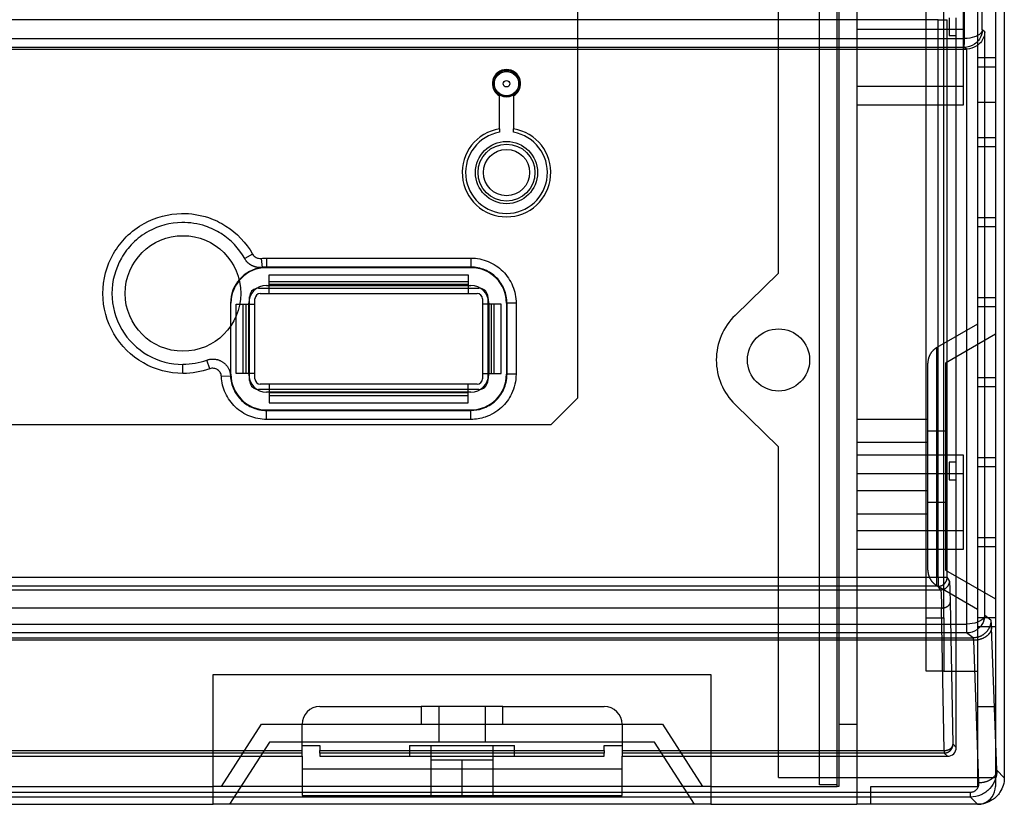
# Model space of a CAD drawing. Units: millimetres. Extents: x 13 to 1433, y 15 to 1019.
# Drawn here: x 630 to 685, y 347 to 391 of the extents above; entities that cross this region are included whole.
import ezdxf
from ezdxf.lldxf.tags import DXFTag

# ---------------------------------------------------------------- set-up
doc = ezdxf.new("R2010")
doc.units = ezdxf.units.MM
doc.layers.add('2', color=7, linetype='CONTINUOUS')
tags = doc.linetypes.add('HIDDEN', pattern=[0.5, 0.25, -0.25]).pattern_tags.tags
tags[6:7] = [DXFTag(74, 4), DXFTag(75, 0), DXFTag(340, '0'), DXFTag(46, 0.0), DXFTag(50, 0.0), DXFTag(44, 0.0), DXFTag(45, 0.0)]
tags[4:5] = [DXFTag(74, 4), DXFTag(75, 0), DXFTag(340, '0'), DXFTag(46, 0.0), DXFTag(50, 0.0), DXFTag(44, 0.0), DXFTag(45, 0.0)]

msp = doc.modelspace()

# ---------------------------------------------------------------- linework, layer by layer
at = {"layer": '2', "color": 9, "linetype": 'HIDDEN'}
for p, q in [((684.774, 433.876), (684.774, 348.376)), ((672.574, 376.761), (672.574, 428.664)), ((683.774, 426.876), (683.774, 354.376)), ((680.874, 357.376), (680.874, 423.876)), ((681.874, 357.376), (681.874, 423.876)), ((684.774, 388.876), (683.774, 388.876)), ((683.774, 388.376), (684.774, 388.376)), ((683.774, 386.376), (684.774, 386.376)), ((684.774, 384.376), (683.774, 384.376)), ((683.774, 383.876), (684.774, 383.876)), ((684.774, 379.876), (683.774, 379.876)), ((683.774, 379.376), (684.774, 379.376)), ((670.132, 374.384), (672.574, 376.761)), ((684.774, 375.376), (683.774, 375.376)), ((683.774, 374.876), (684.774, 374.876)), ((683.774, 373.895), (681.474, 372.568)), ((684.774, 373.318), (681.974, 371.702)), ((681.474, 359.184), (681.474, 372.568)), ((680.974, 360.051), (680.974, 371.701)), ((681.974, 371.702), (681.974, 360.05)), ((684.774, 370.876), (683.774, 370.876)), ((683.774, 370.376), (684.774, 370.376)), ((672.574, 366.991), (670.132, 369.368)), ((681.974, 367.876), (680.974, 367.876)), ((672.574, 348.376), (672.574, 366.991)), ((684.774, 366.376), (683.774, 366.376)), ((683.774, 365.876), (684.774, 365.876)), ((680.974, 363.876), (681.974, 363.876)), ((684.774, 361.876), (683.774, 361.876)), ((683.774, 361.376), (684.774, 361.376)), ((681.974, 360.05), (684.774, 358.434)), ((681.474, 359.184), (683.774, 357.856)), ((680.874, 354.376), (680.874, 357.376)), ((680.874, 357.376), (681.874, 357.376)), ((681.874, 357.376), (681.874, 354.376)), ((684.774, 357.376), (683.774, 357.376)), ((683.774, 356.876), (684.774, 356.876)), ((681.874, 354.376), (680.874, 354.376)), ((681.874, 354.376), (683.774, 354.376)), ((683.774, 354.376), (683.774, 348.376)), ((683.774, 352.376), (684.774, 352.376)), ((672.574, 348.376), (683.774, 348.376)), ((683.774, 348.376), (683.774, 347.876)), ((683.774, 348.376), (684.774, 348.376)), ((684.774, 348.376), (684.774, 347.876)), ((677.774, 346.876), (677.774, 347.876)), ((677.774, 347.876), (683.774, 347.876))]:
    msp.add_line(p, q, dxfattribs=at)
at = {"layer": '2', "color": 40, "linetype": 'Continuous'}
for p, q in [((685.274, 433.377), (685.274, 348.375)), ((683.033, 389.955), (683.033, 420.181)), ((684.033, 390.442), (684.033, 419.694)), ((684.172, 390.338), (684.033, 390.442)), ((266.514, 389.955), (683.033, 389.955)), ((684.172, 357.504), (684.172, 390.338)), ((266.408, 389.364), (683.139, 389.364)), ((683.016, 389.456), (266.531, 389.456)), ((683.139, 389.364), (683.016, 389.456)), ((683.173, 389.364), (683.139, 389.364)), ((683.173, 357.017), (683.173, 389.364)), ((643.774, 376.068), (655.274, 376.068)), ((642.774, 371.068), (642.774, 375.068)), ((656.274, 375.068), (656.274, 371.068)), ((655.274, 370.068), (643.774, 370.068)), ((684.522, 357.242), (684.172, 357.504)), ((266.374, 357.017), (683.173, 357.017)), ((684.849, 348.8), (684.557, 356.825)), ((683.558, 356.103), (265.99, 356.103)), ((266.024, 356.242), (683.523, 356.242)), ((683.156, 356.517), (266.391, 356.517)), ((683.523, 356.242), (683.156, 356.517)), ((683.85, 348.078), (683.558, 356.103)), ((685.274, 348.375), (684.849, 348.8)), ((266.178, 347.559), (683.369, 347.559)), ((683.369, 347.282), (266.178, 347.282)), ((683.369, 347.282), (683.369, 347.559)), ((683.774, 346.876), (683.369, 347.282)), ((668.774, 346.876), (640.774, 346.876)), ((683.774, 346.876), (676.974, 346.876))]:
    msp.add_line(p, q, dxfattribs=at)
at = {"layer": '2', "color": 121, "linetype": 'HIDDEN'}
for p, q in [((674.874, 347.976), (674.874, 425.876)), ((675.874, 347.876), (675.874, 425.876)), ((675.974, 425.876), (675.974, 347.876)), ((676.974, 425.876), (676.974, 346.876)), ((682.974, 386.226), (682.974, 391.526)), ((682.974, 390.476), (676.974, 390.476)), ((676.974, 387.276), (682.974, 387.276)), ((676.974, 386.226), (682.974, 386.226)), ((680.974, 368.526), (676.974, 368.526)), ((680.974, 367.226), (676.974, 367.226)), ((682.974, 366.526), (676.974, 366.526)), ((682.974, 361.226), (682.974, 366.526)), ((682.974, 365.476), (676.974, 365.476)), ((676.974, 364.526), (680.974, 364.526)), ((676.974, 363.226), (680.974, 363.226)), ((676.974, 362.276), (682.974, 362.276)), ((676.974, 361.226), (682.974, 361.226)), ((640.774, 354.176), (668.774, 354.176)), ((640.774, 346.876), (640.774, 354.176)), ((668.774, 354.176), (668.774, 346.876)), ((657.074, 352.376), (652.474, 352.376)), ((652.474, 352.376), (652.474, 351.376)), ((653.474, 352.376), (653.474, 350.376)), ((656.074, 352.376), (656.074, 350.376)), ((657.074, 351.376), (657.074, 352.376)), ((641.242, 347.876), (643.492, 351.376)), ((643.492, 351.376), (666.055, 351.376)), ((666.055, 351.376), (668.307, 347.876)), ((675.974, 351.376), (676.974, 351.376)), ((643.952, 350.376), (641.702, 346.876)), ((665.595, 350.376), (643.952, 350.376)), ((667.845, 346.876), (665.595, 350.376)), ((488.774, 347.876), (640.774, 347.876)), ((641.242, 347.876), (640.774, 347.876)), ((668.307, 347.876), (641.242, 347.876)), ((668.774, 347.876), (668.307, 347.876)), ((668.774, 347.876), (675.874, 347.876)), ((675.874, 347.976), (674.874, 347.976)), ((675.974, 347.876), (675.874, 347.876))]:
    msp.add_line(p, q, dxfattribs=at)
at = {"layer": '2', "color": 6, "linetype": 'HIDDEN'}
for p, q in [((661.274, 413.718), (661.274, 369.718)), ((643.924, 376.668), (655.124, 376.668)), ((643.924, 376.118), (643.924, 376.668)), ((655.124, 376.668), (655.124, 376.118)), ((655.124, 376.273), (643.924, 376.273)), ((643.924, 376.068), (643.924, 376.118)), ((655.124, 376.118), (643.924, 376.118)), ((655.124, 376.118), (655.124, 376.068)), ((643.924, 375.918), (655.124, 375.918)), ((642.074, 371.118), (642.074, 375.018)), ((642.074, 375.018), (642.624, 375.018)), ((642.469, 371.118), (642.469, 375.018)), ((642.624, 375.018), (642.774, 375.018)), ((642.624, 371.118), (642.624, 375.018)), ((642.824, 375.381), (642.824, 375.418)), ((642.824, 371.118), (642.824, 375.018)), ((656.224, 375.418), (656.224, 375.381)), ((656.224, 375.018), (656.224, 371.118)), ((656.424, 375.018), (656.274, 375.018)), ((656.974, 375.018), (656.424, 375.018)), ((656.424, 371.118), (656.424, 375.018)), ((656.578, 371.118), (656.578, 375.018)), ((656.974, 371.118), (656.974, 375.018)), ((642.624, 371.118), (642.074, 371.118)), ((642.774, 371.118), (642.624, 371.118)), ((656.274, 371.118), (656.424, 371.118)), ((656.424, 371.118), (656.974, 371.118)), ((642.824, 370.718), (642.824, 370.756)), ((656.224, 370.756), (656.224, 370.718)), ((655.124, 370.218), (643.924, 370.218)), ((643.924, 370.068), (643.924, 370.018)), ((643.924, 370.018), (643.924, 369.468)), ((655.124, 370.018), (643.924, 370.018)), ((655.124, 370.018), (655.124, 370.068)), ((655.124, 369.468), (655.124, 370.018)), ((655.124, 369.864), (643.924, 369.864)), ((643.924, 369.468), (655.124, 369.468)), ((661.274, 369.718), (659.774, 368.218)), ((659.774, 368.218), (518.774, 368.218))]:
    msp.add_line(p, q, dxfattribs=at)
at = {"layer": '2', "color": 40, "linetype": 'HIDDEN'}
for p, q in [((681.56, 391.02), (267.987, 391.02)), ((681.56, 359.647), (681.56, 391.02)), ((681.56, 391.02), (682.06, 391.02)), ((682.06, 359.647), (682.06, 391.02)), ((682.174, 391.126), (682.174, 390.126)), ((682.561, 390.126), (682.561, 391.126)), ((682.174, 390.126), (682.561, 390.126)), ((682.572, 366.126), (682.572, 390.126)), ((656.874, 386.844), (656.874, 386.73)), ((656.874, 384.878), (656.874, 386.73)), ((657.674, 386.73), (657.674, 386.844)), ((657.674, 386.73), (657.674, 384.878)), ((656.874, 384.878), (656.874, 384.683)), ((657.674, 384.683), (657.674, 384.878)), ((642.99, 377.835), (642.547, 377.584)), ((643.475, 377.589), (643.535, 377.084)), ((643.774, 377.607), (643.774, 377.098)), ((643.774, 377.607), (655.274, 377.607)), ((655.274, 377.607), (655.274, 377.098)), ((655.274, 377.098), (643.774, 377.098)), ((643.774, 377.068), (643.774, 377.098)), ((655.274, 377.068), (643.774, 377.068)), ((655.274, 377.068), (655.274, 377.098)), ((641.753, 375.068), (641.753, 371.068)), ((641.774, 375.068), (641.753, 375.068)), ((641.774, 371.068), (641.774, 375.068)), ((657.303, 375.068), (657.274, 375.068)), ((657.274, 375.068), (657.274, 371.068)), ((657.812, 375.068), (657.303, 375.068)), ((657.303, 371.068), (657.303, 375.068)), ((657.812, 375.068), (657.812, 371.068)), ((639.074, 371.118), (639.074, 371.627)), ((640.583, 371.379), (640.412, 371.858)), ((641.753, 371.068), (641.755, 370.975)), ((641.753, 371.068), (641.774, 371.068)), ((657.274, 371.068), (657.303, 371.068)), ((657.812, 371.068), (657.303, 371.068)), ((641.746, 370.967), (641.238, 370.941)), ((643.774, 369.068), (655.274, 369.068)), ((643.774, 369.068), (643.774, 369.039)), ((643.774, 368.53), (643.774, 369.039)), ((643.774, 369.039), (655.274, 369.039)), ((655.274, 369.068), (655.274, 369.039)), ((655.274, 368.53), (655.274, 369.039)), ((655.274, 368.53), (643.774, 368.53)), ((682.561, 366.126), (682.174, 366.126)), ((682.174, 366.126), (682.174, 365.126)), ((682.561, 365.126), (682.561, 366.126)), ((682.174, 365.126), (682.561, 365.126)), ((682.572, 350.077), (682.572, 365.126)), ((267.987, 359.647), (681.56, 359.647)), ((681.56, 359.647), (681.56, 359.148)), ((681.56, 359.647), (682.06, 359.647)), ((682.194, 359.446), (682.06, 359.647)), ((267.853, 358.946), (681.694, 358.946)), ((681.56, 359.148), (267.987, 359.148)), ((681.694, 358.946), (681.56, 359.148)), ((681.743, 357.917), (267.804, 357.917)), ((681.889, 349.9), (681.743, 357.917)), ((682.389, 350.26), (682.243, 358.278)), ((646.774, 352.376), (652.474, 352.376)), ((657.074, 352.376), (662.774, 352.376)), ((645.774, 350.176), (645.774, 351.376)), ((663.774, 351.376), (663.774, 350.176)), ((645.774, 349.9), (645.774, 350.176)), ((645.774, 350.176), (646.774, 350.176)), ((646.774, 350.176), (646.774, 349.9)), ((651.824, 350.176), (654.774, 350.176)), ((651.824, 350.176), (651.824, 349.576)), ((653.024, 350.176), (653.024, 349.376)), ((654.774, 350.176), (657.724, 350.176)), ((656.524, 349.376), (656.524, 350.176)), ((657.724, 349.576), (657.724, 350.176)), ((662.774, 349.9), (662.774, 350.176)), ((662.774, 350.176), (663.774, 350.176)), ((663.774, 350.176), (663.774, 349.9)), ((682.572, 350.077), (682.389, 350.26)), ((482.774, 349.9), (645.774, 349.9)), ((645.774, 349.76), (482.774, 349.76)), ((482.774, 349.578), (645.774, 349.578)), ((645.774, 349.76), (645.774, 349.9)), ((645.774, 349.576), (645.774, 349.76)), ((645.774, 349.576), (645.774, 347.376)), ((646.774, 349.76), (646.774, 349.9)), ((646.774, 349.9), (662.774, 349.9)), ((646.774, 349.76), (646.774, 349.577)), ((662.774, 349.76), (646.774, 349.76)), ((646.774, 349.578), (662.774, 349.578)), ((662.774, 349.9), (662.774, 349.76)), ((662.774, 349.577), (662.774, 349.76)), ((662.774, 349.576), (662.774, 349.576)), ((663.774, 349.9), (663.774, 349.76)), ((663.774, 349.9), (681.889, 349.9)), ((663.774, 349.76), (663.774, 349.576)), ((681.889, 349.76), (663.774, 349.76)), ((663.774, 349.578), (682.072, 349.578)), ((663.774, 347.376), (663.774, 349.576)), ((681.889, 349.9), (681.889, 349.76)), ((682.072, 349.578), (681.889, 349.76)), ((653.024, 349.376), (654.774, 349.376)), ((653.024, 349.376), (653.024, 347.376)), ((654.774, 347.376), (654.774, 349.376)), ((654.774, 349.376), (656.524, 349.376)), ((656.524, 347.376), (656.524, 349.376)), ((645.774, 348.876), (663.774, 348.876)), ((645.774, 347.376), (663.774, 347.376))]:
    msp.add_line(p, q, dxfattribs=at)
at = {"layer": '2', "color": 6, "linetype": 'Continuous'}
for p, q in [((643.924, 375.618), (643.924, 376.068)), ((655.124, 376.068), (655.124, 375.618)), ((643.324, 375.918), (643.924, 375.918)), ((643.424, 375.618), (643.924, 375.618)), ((643.924, 375.618), (655.124, 375.618)), ((655.124, 375.918), (655.724, 375.918)), ((655.124, 375.618), (655.624, 375.618)), ((642.774, 375.018), (643.124, 375.018)), ((642.824, 375.018), (642.824, 375.381)), ((643.124, 375.018), (643.124, 375.318)), ((643.124, 371.118), (643.124, 375.018)), ((655.924, 375.318), (655.924, 375.018)), ((656.274, 375.018), (655.924, 375.018)), ((655.924, 375.018), (655.924, 371.118)), ((656.224, 375.381), (656.224, 375.018)), ((643.124, 371.118), (642.774, 371.118)), ((642.824, 370.756), (642.824, 371.118)), ((643.124, 370.818), (643.124, 371.118)), ((655.924, 371.118), (656.274, 371.118)), ((655.924, 371.118), (655.924, 370.818)), ((656.224, 371.118), (656.224, 370.756)), ((643.924, 370.518), (643.424, 370.518)), ((643.924, 370.518), (643.924, 370.068)), ((655.124, 370.518), (643.924, 370.518)), ((655.124, 370.068), (655.124, 370.518)), ((655.624, 370.518), (655.124, 370.518)), ((643.924, 370.218), (643.324, 370.218)), ((655.724, 370.218), (655.124, 370.218))]:
    msp.add_line(p, q, dxfattribs=at)
at = {"layer": '2', "color": 121, "linetype": 'Continuous'}
for p, q in [((488.774, 346.876), (640.774, 346.876)), ((668.774, 346.876), (676.974, 346.876))]:
    msp.add_line(p, q, dxfattribs=at)
at = {"layer": '2', "color": 40, "linetype": 'HIDDEN'}
for points in [[(643.532, 377.075), (643.495, 377.072, -0.009513), (643.458, 377.07, -0.009227), (643.42, 377.069, -0.009128), (643.382, 377.07, -0.009328), (643.344, 377.073, -0.009415), (643.305, 377.076, -0.009462), (643.266, 377.082, -0.009488), (643.228, 377.089, -0.009559), (643.189, 377.097, -0.009592), (643.15, 377.107, -0.009639), (643.112, 377.119, -0.009658), (643.074, 377.132, -0.009687), (643.036, 377.147, -0.009707), (642.999, 377.163, -0.009738), (642.963, 377.18, -0.009723), (642.927, 377.199, -0.009673), (642.893, 377.219, -0.009741), (642.859, 377.241, -0.009898), (642.826, 377.264, -0.009642), (642.794, 377.288, -0.009047), (642.763, 377.313, -0.009846), (642.733, 377.339, -0.011511), (642.704, 377.367, -0.008937), (642.677, 377.394, -0.003557), (642.654, 377.419, -0.012096), (642.627, 377.452, -0.020565), (642.589, 377.506, -0.010356), (642.542, 377.576, -0.005608)], [(640.418, 371.87), (640.47, 371.887, -0.015093), (640.524, 371.901, -0.014016), (640.58, 371.913, -0.013735), (640.638, 371.921, -0.014558), (640.697, 371.927, -0.014942), (640.758, 371.928, -0.015215), (640.82, 371.926, -0.015392), (640.883, 371.92, -0.015748), (640.947, 371.91, -0.015935), (641.01, 371.896, -0.016192), (641.073, 371.877, -0.01632), (641.135, 371.854, -0.0165), (641.196, 371.826, -0.016591), (641.255, 371.795, -0.016704), (641.312, 371.759, -0.016706), (641.367, 371.72, -0.016637), (641.419, 371.677, -0.016706), (641.467, 371.632, -0.01685), (641.512, 371.583, -0.016434), (641.554, 371.532, -0.015463), (641.591, 371.479, -0.016468), (641.625, 371.424, -0.01864), (641.654, 371.366, -0.014862), (641.68, 371.312, -0.006954), (641.701, 371.261, -0.01887), (641.719, 371.197, -0.031129), (641.737, 371.101, -0.016252), (641.755, 370.975, -0.009082)], [(681.56, 359.148), (681.584, 359.148, 0.012798), (681.608, 359.15, 0.012151), (681.633, 359.153, 0.011969), (681.658, 359.157, 0.012475), (681.682, 359.163, 0.012713), (681.707, 359.17, 0.012868), (681.732, 359.178, 0.012969), (681.757, 359.188, 0.013176), (681.781, 359.199, 0.013285), (681.805, 359.211, 0.013429), (681.828, 359.225, 0.013501), (681.851, 359.241, 0.013598), (681.873, 359.257, 0.013652), (681.894, 359.275, 0.013722), (681.914, 359.294, 0.013712), (681.933, 359.314, 0.013649), (681.951, 359.335, 0.013722), (681.967, 359.357, 0.013887), (681.982, 359.38, 0.013534), (681.996, 359.403, 0.012718), (682.009, 359.427, 0.013678), (682.02, 359.451, 0.015717), (682.03, 359.477, 0.012369), (682.038, 359.501, 0.005389), (682.045, 359.522, 0.016178), (682.051, 359.55, 0.027057), (682.056, 359.592, 0.013864), (682.06, 359.647, 0.007622)], [(681.694, 358.946), (681.718, 358.947, 0.012795), (681.742, 358.949, 0.012148), (681.767, 358.952, 0.011966), (681.792, 358.956, 0.012471), (681.816, 358.962, 0.012709), (681.841, 358.969, 0.012864), (681.866, 358.977, 0.012966), (681.891, 358.987, 0.013172), (681.915, 358.998, 0.013282), (681.939, 359.01, 0.013426), (681.962, 359.024, 0.013498), (681.985, 359.04, 0.013596), (682.007, 359.056, 0.01365), (682.028, 359.074, 0.01372), (682.048, 359.093, 0.013711), (682.067, 359.113, 0.013648), (682.085, 359.134, 0.013722), (682.101, 359.156, 0.013887), (682.116, 359.179, 0.013535), (682.13, 359.202, 0.012719), (682.143, 359.226, 0.013679), (682.154, 359.25, 0.015718), (682.164, 359.275, 0.012371), (682.172, 359.299, 0.00539), (682.179, 359.321, 0.016181), (682.185, 359.349, 0.027063), (682.19, 359.391, 0.013867), (682.194, 359.446, 0.007624)], [(681.743, 357.917), (681.767, 357.918, 0.009171), (681.791, 357.919, 0.008728), (681.815, 357.922, 0.008633), (681.84, 357.925, 0.009046), (681.865, 357.929, 0.009299), (681.889, 357.934, 0.009515), (681.914, 357.94, 0.009725), (681.938, 357.947, 0.010037), (681.962, 357.956, 0.010318), (681.986, 357.965, 0.010651), (682.009, 357.975, 0.010974), (682.032, 357.986, 0.011343), (682.054, 357.998, 0.011726), (682.075, 358.011, 0.012147), (682.095, 358.024, 0.012549), (682.114, 358.039, 0.012913), (682.131, 358.054, 0.013456), (682.148, 358.07, 0.01411), (682.163, 358.086, 0.014273), (682.177, 358.103, 0.013873), (682.19, 358.12, 0.015446), (682.201, 358.137, 0.018415), (682.211, 358.155, 0.015013), (682.22, 358.173, 0.006648), (682.227, 358.188, 0.020376), (682.233, 358.208, 0.035564), (682.238, 358.239, 0.018717), (682.243, 358.278, 0.010379)], [(681.889, 349.76), (681.913, 349.761, 0.012799), (681.937, 349.763, 0.012153), (681.962, 349.766, 0.01197), (681.986, 349.77, 0.012476), (682.011, 349.776, 0.012715), (682.036, 349.782, 0.01287), (682.061, 349.791, 0.012972), (682.085, 349.801, 0.013179), (682.11, 349.812, 0.013288), (682.134, 349.824, 0.013433), (682.157, 349.838, 0.013505), (682.18, 349.854, 0.013602), (682.201, 349.87, 0.013657), (682.222, 349.888, 0.013726), (682.243, 349.907, 0.013717), (682.261, 349.927, 0.013653), (682.279, 349.948, 0.013727), (682.296, 349.97, 0.013892), (682.311, 349.993, 0.013539), (682.325, 350.016, 0.012722), (682.338, 350.04, 0.013682), (682.349, 350.064, 0.015721), (682.359, 350.089, 0.012373), (682.367, 350.113, 0.00539), (682.374, 350.135, 0.016182), (682.379, 350.163, 0.027063), (682.385, 350.205, 0.013866), (682.389, 350.26, 0.007624)], [(681.889, 349.9), (681.913, 349.9, 0.009168), (681.937, 349.902, 0.008726), (681.961, 349.904, 0.00863), (681.986, 349.907, 0.009044), (682.01, 349.911, 0.009297), (682.035, 349.917, 0.009514), (682.06, 349.923, 0.009723), (682.084, 349.93, 0.010036), (682.108, 349.938, 0.010317), (682.132, 349.947, 0.010651), (682.155, 349.957, 0.010974), (682.178, 349.968, 0.011343), (682.2, 349.98, 0.011727), (682.22, 349.993, 0.012148), (682.24, 350.007, 0.012551), (682.259, 350.021, 0.012915), (682.277, 350.036, 0.013459), (682.294, 350.052, 0.014114), (682.309, 350.068, 0.014277), (682.323, 350.085, 0.013878), (682.336, 350.102, 0.015452), (682.347, 350.12, 0.018422), (682.357, 350.138, 0.015019), (682.365, 350.155, 0.006651), (682.372, 350.171, 0.020385), (682.378, 350.191, 0.035579), (682.384, 350.221, 0.018725), (682.389, 350.26, 0.010382)]]:
    msp.add_lwpolyline(points, format="xyb", dxfattribs=at)
at = {"layer": '2', "color": 9, "linetype": 'HIDDEN'}
for points in [[(681.474, 372.568), (681.445, 372.55, 0.008628), (681.416, 372.532, 0.008433), (681.389, 372.513, 0.008373), (681.361, 372.492, 0.00853), (681.334, 372.47, 0.008605), (681.308, 372.448, 0.008648), (681.282, 372.424, 0.008676), (681.257, 372.399, 0.008735), (681.233, 372.374, 0.008767), (681.21, 372.347, 0.008807), (681.187, 372.32, 0.008825), (681.166, 372.291, 0.008849), (681.145, 372.262, 0.008867), (681.126, 372.232, 0.008895), (681.108, 372.201, 0.008879), (681.09, 372.17, 0.00883), (681.074, 372.138, 0.008893), (681.059, 372.106, 0.00904), (681.045, 372.073, 0.008797), (681.033, 372.04, 0.008241), (681.021, 372.007, 0.008987), (681.011, 371.973, 0.010537), (681.002, 371.938, 0.008134), (680.994, 371.905, 0.003149), (680.988, 371.875, 0.011085), (680.983, 371.836, 0.018848), (680.978, 371.778, 0.009411), (680.974, 371.701, 0.005067)], [(680.974, 360.051), (680.974, 360.017, 0.008617), (680.976, 359.983, 0.008423), (680.979, 359.949, 0.008363), (680.983, 359.915, 0.00852), (680.988, 359.881, 0.008596), (680.994, 359.847, 0.008639), (681.002, 359.813, 0.008668), (681.011, 359.779, 0.008728), (681.021, 359.745, 0.008761), (681.033, 359.712, 0.008801), (681.045, 359.679, 0.008821), (681.059, 359.646, 0.008846), (681.074, 359.613, 0.008865), (681.09, 359.582, 0.008893), (681.108, 359.55, 0.008878), (681.126, 359.52, 0.008831), (681.145, 359.49, 0.008894), (681.166, 359.461, 0.009042), (681.187, 359.432, 0.0088), (681.21, 359.405, 0.008245), (681.233, 359.378, 0.008992), (681.257, 359.352, 0.010544), (681.283, 359.327, 0.008141), (681.308, 359.304, 0.003152), (681.331, 359.284, 0.011094), (681.361, 359.26, 0.018867), (681.409, 359.226, 0.009422), (681.474, 359.184, 0.005073)]]:
    msp.add_lwpolyline(points, format="xyb", dxfattribs=at)
at = {"layer": '2', "color": 40, "linetype": 'Continuous'}
for points in [[(684.522, 357.242), (684.521, 357.194, -0.012792), (684.517, 357.146, -0.012145), (684.511, 357.097, -0.011963), (684.503, 357.048, -0.012467), (684.492, 356.998, -0.012705), (684.478, 356.948, -0.012859), (684.461, 356.899, -0.01296), (684.441, 356.85, -0.013166), (684.419, 356.801, -0.013275), (684.394, 356.753, -0.013419), (684.366, 356.707, -0.01349), (684.336, 356.661, -0.013588), (684.302, 356.618, -0.013642), (684.267, 356.576, -0.013711), (684.229, 356.535, -0.013702), (684.189, 356.498, -0.013639), (684.147, 356.462, -0.013713), (684.103, 356.429, -0.013878), (684.058, 356.398, -0.013526), (684.011, 356.37, -0.01271), (683.964, 356.345, -0.01367), (683.915, 356.323, -0.015709), (683.864, 356.303, -0.012364), (683.816, 356.287, -0.005386), (683.772, 356.273, -0.016173), (683.717, 356.262, -0.027051), (683.632, 356.251, -0.013862), (683.523, 356.242, -0.007621)], [(684.557, 356.825), (684.555, 356.791, -0.017404), (684.55, 356.756, -0.016409), (684.543, 356.721, -0.015967), (684.534, 356.686, -0.016358), (684.522, 356.651, -0.016318), (684.507, 356.615, -0.016126), (684.49, 356.58, -0.015805), (684.47, 356.545, -0.015587), (684.447, 356.511, -0.015205), (684.421, 356.476, -0.014864), (684.393, 356.443, -0.014416), (684.362, 356.411, -0.014019), (684.329, 356.379, -0.013569), (684.294, 356.349, -0.013172), (684.256, 356.321, -0.012705), (684.216, 356.293, -0.012241), (684.174, 356.268, -0.011916), (684.131, 356.244, -0.01171), (684.086, 356.222, -0.011087), (684.04, 356.201, -0.010167), (683.993, 356.183, -0.010695), (683.945, 356.166, -0.012029), (683.895, 356.152, -0.009266), (683.847, 356.139, -0.003973), (683.804, 356.129, -0.011919), (683.749, 356.12, -0.01956), (683.666, 356.111, -0.0099), (683.558, 356.103, -0.005421)], [(684.849, 348.799), (684.847, 348.766, -0.017404), (684.842, 348.731, -0.016409), (684.835, 348.696, -0.015967), (684.826, 348.661, -0.016358), (684.814, 348.626, -0.016317), (684.799, 348.59, -0.016126), (684.782, 348.555, -0.015804), (684.762, 348.52, -0.015586), (684.739, 348.485, -0.015204), (684.713, 348.451, -0.014863), (684.685, 348.418, -0.014415), (684.654, 348.386, -0.014018), (684.621, 348.354, -0.013568), (684.586, 348.324, -0.013171), (684.548, 348.295, -0.012704), (684.508, 348.268, -0.01224), (684.466, 348.242, -0.011915), (684.423, 348.218, -0.011709), (684.378, 348.196, -0.011086), (684.332, 348.176, -0.010166), (684.285, 348.158, -0.010694), (684.237, 348.141, -0.012028), (684.187, 348.127, -0.009266), (684.139, 348.114, -0.003973), (684.096, 348.104, -0.011918), (684.041, 348.095, -0.01956), (683.958, 348.086, -0.0099), (683.85, 348.078, -0.005421)]]:
    msp.add_lwpolyline(points, format="xyb", dxfattribs=at)
at = {"layer": '2', "color": 6, "linetype": 'HIDDEN'}
for centre, radius in [((657.274, 387.418), 0.75), ((657.274, 382.418), 1.75), ((639.074, 375.618), 3.25)]:
    msp.add_circle(centre, radius, dxfattribs=at)
at = {"layer": '2', "color": 40, "linetype": 'HIDDEN'}
for centre, radius in [((657.274, 387.418), 0.683), ((657.274, 387.418), 0.183), ((657.274, 382.418), 1.6), ((657.274, 382.418), 1.3)]:
    msp.add_circle(centre, radius, dxfattribs=at)
at = {"layer": '2', "color": 9, "linetype": 'HIDDEN'}
msp.add_circle((672.574, 371.876), 1.75, dxfattribs=at)
at = {"layer": '2', "color": 40, "linetype": 'HIDDEN'}
for centre, radius, start, end in [((657.274, 387.418), 0.796, 300.1663, 239.8339), ((657.274, 387.418), 0.7, 235.1501, 304.8499), ((657.274, 382.418), 2.492, 99.2367, 80.7633), ((657.274, 382.418), 2.3, 100.0154, 79.9846), ((643.774, 375.068), 2.021, 96.8657, 180), ((643.774, 375.068), 2, 90, 180), ((655.274, 375.068), 2, 0, 90), ((639.074, 375.618), 3.981, 270, 289.7355), ((643.774, 371.068), 2, 180, 270), ((655.274, 371.068), 2, 270, 0), ((646.774, 351.376), 1, 90, 180), ((662.774, 351.376), 1, 0, 90), ((682.072, 350.078), 0.5, 270.0211, 359.9789)]:
    msp.add_arc(centre, radius, start, end, dxfattribs=at)
at = {"layer": '2', "color": 40, "linetype": 'Continuous'}
for centre, start, end in [((643.774, 375.068), 90, 180), ((655.274, 375.068), 0, 90), ((643.774, 371.068), 180, 270), ((655.274, 371.068), 270, 0)]:
    msp.add_arc(centre, 1, start, end, dxfattribs=at)
at = {"layer": '2', "color": 6, "linetype": 'HIDDEN'}
for centre, start, end in [((643.324, 375.418), 100.3248, 180), ((655.724, 375.418), 0, 79.6752), ((643.324, 370.718), 180, 259.6708), ((655.724, 370.718), 280.3292, 0)]:
    msp.add_arc(centre, 0.5, start, end, dxfattribs=at)
at = {"layer": '2', "color": 6, "linetype": 'Continuous'}
for centre, radius, start, end in [((643.424, 375.318), 0.3, 90, 180), ((643.324, 375.418), 0.5, 90, 100.3248), ((655.624, 375.318), 0.3, 0, 90), ((655.724, 375.418), 0.5, 79.6752, 90), ((643.424, 370.818), 0.3, 180, 270), ((655.624, 370.818), 0.3, 270, 0), ((643.324, 370.718), 0.5, 259.6708, 270), ((655.724, 370.718), 0.5, 270, 280.3292)]:
    msp.add_arc(centre, radius, start, end, dxfattribs=at)
at = {"layer": '2', "color": 9, "linetype": 'HIDDEN'}
for centre, radius, start, end in [((672.574, 371.876), 3.5, 134.2317, 225.7683), ((683.774, 347.876), 1, 290.213, 0)]:
    msp.add_arc(centre, radius, start, end, dxfattribs=at)
at = {"layer": '2', "color": 9, "linetype": 'Continuous'}
msp.add_arc((683.774, 347.876), 1, 270.0523, 290.213, dxfattribs=at)
at = {"layer": '2', "color": 40, "linetype": 'Continuous'}
for points, knots in [([(684.033, 390.442), (684.029, 390.256), (683.94, 389.955), (683.563, 389.571), (683.231, 389.456), (683.016, 389.455)], [0, 0, 0, 0, 0.369214, 0.629779, 1, 1, 1, 1]), ([(684.033, 390.442), (684.026, 390.352), (683.935, 390.206), (683.566, 390.018), (683.243, 389.959), (683.033, 389.955)], [0, 0, 0, 0, 0.369487, 0.629619, 1, 1, 1, 1]), ([(683.016, 389.455), (683.017, 389.457), (683.019, 389.47), (683.022, 389.52), (683.024, 389.589), (683.027, 389.675), (683.029, 389.754), (683.03, 389.822), (683.032, 389.887), (683.033, 389.93), (683.033, 389.955)], [0, 0, 0, 0, 0.18063, 0.31611, 0.482563, 0.625412, 0.741857, 0.830673, 0.902736, 1, 1, 1, 1]), ([(684.172, 390.338), (684.169, 390.22), (684.126, 390.007), (683.961, 389.744), (683.664, 389.478), (683.371, 389.371), (683.173, 389.364)], [0, 0, 0, 0, 0.000456079, 0.000919741, 0.001278392, 0.001855816, 0.001855816, 0.001855816, 0.001855816]), ([(684.172, 357.504), (684.169, 357.317), (684.08, 357.016), (683.702, 356.632), (683.371, 356.518), (683.156, 356.517)], [0, 0, 0, 0, 0.369214, 0.629779, 1, 1, 1, 1]), ([(684.172, 357.504), (684.166, 357.414), (684.075, 357.268), (683.706, 357.08), (683.383, 357.021), (683.173, 357.017)], [0, 0, 0, 0, 0.369487, 0.629619, 1, 1, 1, 1]), ([(684.557, 356.825), (684.552, 356.953), (684.541, 357.159), (684.529, 357.237), (684.522, 357.242)], [2, 2, 2, 2, 2.50005, 3, 3, 3, 3]), ([(683.156, 356.517), (683.157, 356.519), (683.159, 356.532), (683.162, 356.582), (683.164, 356.651), (683.166, 356.737), (683.168, 356.816), (683.17, 356.884), (683.171, 356.949), (683.172, 356.992), (683.173, 357.017)], [0, 0, 0, 0, 0.180632, 0.316113, 0.482568, 0.625418, 0.741861, 0.830676, 0.902737, 1, 1, 1, 1]), ([(683.558, 356.103), (683.553, 356.146), (683.542, 356.215), (683.529, 356.241), (683.523, 356.242)], [2, 2, 2, 2, 2.50005, 3, 3, 3, 3]), ([(684.849, 348.799), (684.851, 348.615), (684.82, 348.429), (684.689, 348.077), (684.592, 347.91), (684.328, 347.622), (684.167, 347.498), (683.79, 347.33), (683.58, 347.282), (683.369, 347.282)], [2, 2, 2, 2, 2.278582, 2.278582, 2.544282, 2.544282, 2.784639, 2.784639, 3, 3, 3, 3]), ([(685.274, 348.375), (685.274, 348.074), (685.128, 347.596), (684.554, 347.022), (684.075, 346.876), (683.774, 346.876)], [0, 0, 0, 0, 0.00086418, 0.001481693, 0.002345866, 0.002345866, 0.002345866, 0.002345866]), ([(683.369, 347.56), (683.439, 347.559), (683.509, 347.576), (683.633, 347.633), (683.686, 347.676), (683.772, 347.774), (683.803, 347.831), (683.843, 347.951), (683.852, 348.015), (683.85, 348.078)], [2, 2, 2, 2, 2.215361, 2.215361, 2.455718, 2.455718, 2.721418, 2.721418, 3, 3, 3, 3])]:
    msp.add_open_spline(points, degree=3, knots=knots, dxfattribs=at)
at = {"layer": '2', "color": 40, "linetype": 'HIDDEN'}
for points, knots in [([(639.073, 371.118), (638.298, 371.118), (637.522, 371.323), (636.167, 372.094), (635.59, 372.664), (634.79, 374.026), (634.574, 374.821), (634.573, 376.401), (634.783, 377.185), (635.37, 378.205), (635.611, 378.52), (636.188, 379.098), (636.53, 379.355), (637.541, 379.912), (638.269, 380.106), (639.512, 380.126), (640.025, 380.046), (640.856, 379.766), (641.188, 379.607), (642.112, 379.017), (642.63, 378.471), (642.99, 377.835)], [2, 2, 2, 2, 5.261868, 5.261868, 8.557548, 8.557548, 11.903944, 11.903944, 15.200893, 15.200893, 16.854425, 16.854425, 18.635374, 18.635374, 21.709454, 21.709454, 23.860859, 23.860859, 25.397091, 25.397091, 28.469555, 28.469555, 28.469555, 28.469555]), ([(642.547, 377.584), (642.228, 378.148), (641.768, 378.633), (640.949, 379.156), (640.654, 379.297), (639.917, 379.546), (639.462, 379.616), (638.36, 379.598), (637.715, 379.427), (636.818, 378.932), (636.515, 378.704), (636.003, 378.192), (635.789, 377.912), (635.268, 377.008), (635.082, 376.312), (635.082, 374.911), (635.274, 374.206), (635.984, 372.998), (636.496, 372.493), (637.698, 371.809), (638.386, 371.627), (639.073, 371.627)], [2, 2, 2, 2, 5.072464, 5.072464, 6.608696, 6.608696, 8.760101, 8.760101, 11.834182, 11.834182, 13.61513, 13.61513, 15.268662, 15.268662, 18.565611, 18.565611, 21.912007, 21.912007, 25.207687, 25.207687, 28.469555, 28.469555, 28.469555, 28.469555]), ([(641.238, 370.941), (641.234, 371.02), (641.19, 371.168), (641.031, 371.338), (640.815, 371.422), (640.656, 371.405), (640.583, 371.379)], [2, 2, 2, 2, 2.334554, 2.628592, 2.955245, 3.281977, 3.281977, 3.281977, 3.281977]), ([(657.812, 371.068), (657.812, 370.689), (657.653, 369.993), (657.013, 369.126), (656.177, 368.632), (655.544, 368.53), (655.274, 368.53)], [2, 2, 2, 2, 3.593695, 4.929676, 6.448736, 7.588166, 7.588166, 7.588166, 7.588166]), ([(655.274, 369.039), (655.49, 369.039), (655.996, 369.12), (656.665, 369.515), (657.176, 370.208), (657.303, 370.765), (657.303, 371.068)], [2, 2, 2, 2, 3.13943, 4.65849, 5.994472, 7.588166, 7.588166, 7.588166, 7.588166]), ([(643.774, 368.53), (643.452, 368.53), (642.809, 368.653), (641.982, 369.184), (641.41, 369.983), (641.254, 370.62), (641.238, 370.941)], [2, 2, 2, 2, 3.352457, 4.704915, 6.057372, 7.409829, 7.409829, 7.409829, 7.409829]), ([(641.746, 370.966), (641.759, 370.71), (641.884, 370.201), (642.341, 369.562), (643.002, 369.137), (643.516, 369.039), (643.774, 369.039)], [2, 2, 2, 2, 3.352457, 4.704915, 6.057372, 7.409829, 7.409829, 7.409829, 7.409829]), ([(682.243, 358.278), (682.237, 358.636), (682.221, 359.213), (682.203, 359.433), (682.194, 359.446)], [2, 2, 2, 2, 3.975179, 5.950345, 5.950345, 5.950345, 5.950345]), ([(681.694, 358.946), (681.703, 358.935), (681.721, 358.741), (681.737, 358.233), (681.743, 357.917)], [2, 2, 2, 2, 3.975166, 5.950345, 5.950345, 5.950345, 5.950345])]:
    msp.add_open_spline(points, degree=3, knots=knots, dxfattribs=at)
for points in [[(642.99, 377.835), (643.037, 377.751), (643.182, 377.613), (643.38, 377.578), (643.475, 377.589)], [(643.475, 377.589), (643.574, 377.601), (643.674, 377.607), (643.774, 377.607)], [(655.274, 377.607), (655.606, 377.607), (656.27, 377.475), (657.115, 376.91), (657.68, 376.065), (657.812, 375.4), (657.812, 375.068)], [(643.774, 377.098), (643.694, 377.098), (643.614, 377.093), (643.535, 377.084)], [(657.303, 375.068), (657.303, 375.334), (657.198, 375.865), (656.746, 376.541), (656.071, 376.992), (655.539, 377.098), (655.274, 377.098)], [(640.583, 371.379), (640.1, 371.207), (639.587, 371.118), (639.073, 371.118)]]:
    msp.add_open_spline(points, degree=3, dxfattribs=at)

doc.saveas('drawing.dxf')
